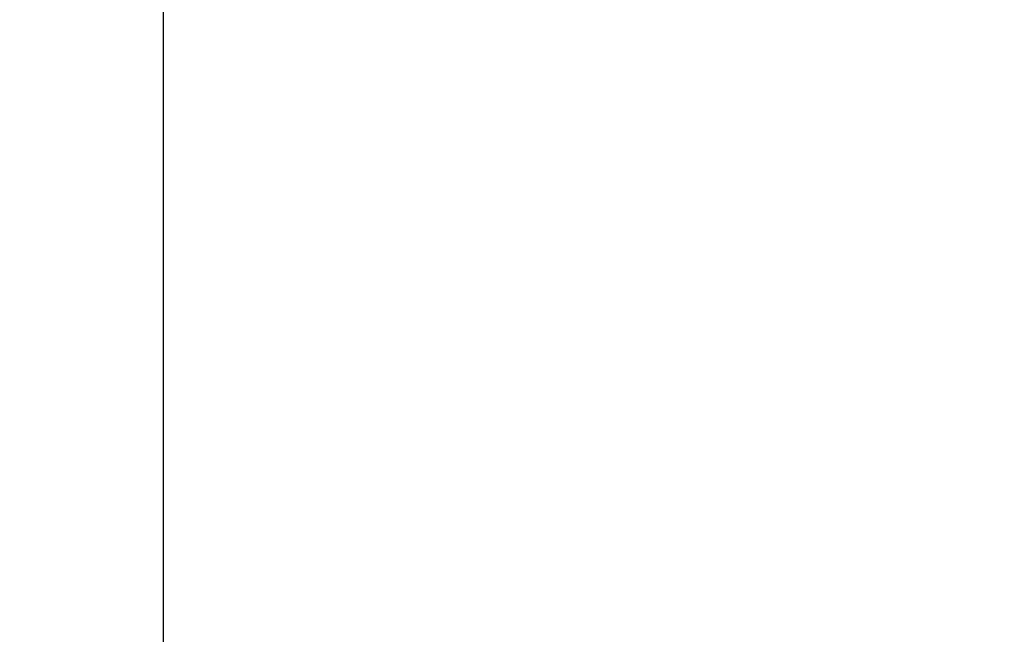
# Model space of a CAD drawing. Extents: x -180 to -45, y -6 to 86.
# Drawn here: x -104 to -100, y 51 to 53 of the extents above; entities that cross this region are included whole.
import ezdxf

# ---------------------------------------------------------------- set-up
doc = ezdxf.new("R2010")
doc.units = 0
doc.header["$LTSCALE"] = 10
doc.header["$MEASUREMENT"] = 0
doc.header["$PDMODE"] = 98
doc.layers.get('DEFPOINTS').update_dxf_attribs({"linetype": 'CONTINUOUS'})
doc.layers.add('DIM', color=1, linetype='CONTINUOUS')
doc.layers.add('RAIL_HYDRO', color=52, linetype='CONTINUOUS')
doc.styles.get("Standard").update_dxf_attribs({"font": 'SIMPLEX.shx', "width": 0.85})
doc.dimstyles.get("Standard").update_dxf_attribs({"dimscale": 16, "dimtxt": 0.09375, "dimasz": 0.09375, "dimexe": 0.0625, "dimexo": 0.0625, "dimgap": 0.0625, "dimtad": 0, "dimtih": 1, "dimtoh": 1, "dimdec": 4, "dimzin": 4, "dimdsep": 46, "dimtxsty": 'STANDARD', "dimcen": 0.0625, "dimadec": 0, "dimazin": 0, "dimtfac": 1, "dimtdec": 4, "dimtofl": 0, "dimtmove": 0, "dimatfit": 3, "dimfxl": 1, "dimtolj": 1, "dimtzin": 0, "dimarcsym": 0})

# ---------------------------------------------------------------- blocks, each defined once
blk = doc.blocks.new('*D82')
at = {"layer": 'DEFPOINTS', "color": 0, "transparency": 16777216}
for p in [(-146.9008, 78.0738), (-146.9008, 48), (-95.9008, 48)]:
    blk.add_point(p, dxfattribs=at)
at = {"layer": 'DIM', "color": 0, "lineweight": -2, "transparency": 16777216}
for p, q in [((-146.9008, 48.75), (-146.9008, 78.8238)), ((-95.9008, 48.75), (-95.9008, 78.8238)), ((-144.7445, 78.0738), (-129.214, 78.0738)), ((-98.057, 78.0738), (-113.5875, 78.0738))]:
    blk.add_line(p, q, dxfattribs=at)
at = {"layer": 'DIM', "color": 0, "transparency": 16777216}
for points in [[(-144.7445, 78.4332), (-144.7445, 77.7144), (-146.9008, 78.0738)], [(-98.057, 78.4332), (-98.057, 77.7144), (-95.9008, 78.0738)]]:
    blk.add_solid(points, dxfattribs=at)
at = {"layer": 'DIM', "color": 0, "transparency": 16777216, "insert": (-121.4008, 78.0738), "char_height": 2.16, "attachment_point": 5}
blk.add_mtext('\\A1;(51") O.D.', dxfattribs=at)

msp = doc.modelspace()

# ---------------------------------------------------------------- linework, layer by layer
at = {"layer": 'RAIL_HYDRO', "linetype": 'Continuous'}
msp.add_line((-103.15075, 48.25), (-103.15075, 56), dxfattribs=at)

# ---------------------------------------------------------------- dimensions: what is measured, and where the dimension line sits
at = {"layer": 'DIM'}
dim = msp.add_linear_dim(base=(-146.90075, 78.07382), p1=(-95.90075, 48), p2=(-146.90075, 48), text='(<>) O.D.', dimstyle='STANDARD', override={"dimscale": 12, "dimtxt": 0.18, "dimasz": 0.179688, "dimgap": 0.09375, "dimlunit": 5, "dimpost": '"', "dimfrac": 2}, dxfattribs=at)
dim.commit()
dim.dimension.update_dxf_attribs({"geometry": '*D82', "text_midpoint": (-121.40075, 78.07382), "dimtype": 160})

doc.saveas('drawing.dxf')
